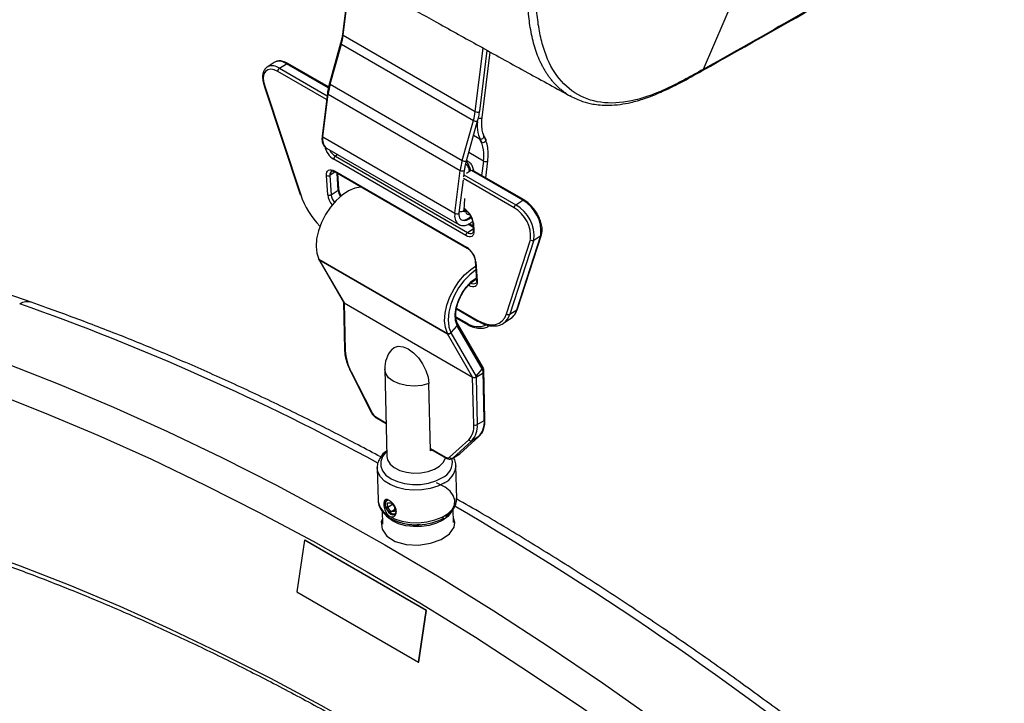
# Model space of a CAD drawing. Units: inches. Extents: x 310 to 41132, y -28265 to 7842.
# Drawn here: x 15785 to 15985, y -2265 to -2126 of the extents above; entities that cross this region are included whole.
import ezdxf

# ---------------------------------------------------------------- set-up
doc = ezdxf.new("R2010")
doc.units = ezdxf.units.IN
doc.header["$MEASUREMENT"] = 0
doc.layers.add('KORPINEN-block', color=6, linetype='Continuous')
doc.layers.add('Rail profile P87', color=211, linetype='Continuous')

# ---------------------------------------------------------------- blocks, each defined once
blk = doc.blocks.new('HeliQ_55100-50_ISO')
at = {"layer": 'KORPINEN-block', "color": 30, "linetype": 'Continuous', "lineweight": 25, "true_color": 0xf26722}
for p, q in [((-26.44, -177.53), (-27.97, -189.83)), ((-27.82, -190.04), (-26.27, -177.63)), ((52.46, -180.68), (45.4, -197)), ((-27.82, -190.04), (-0.95, -205.55)), ((-28.35, -191.68), (-30.63, -199.8)), ((-30.47, -199.99), (-28.19, -191.87)), ((-28.19, -191.87), (-1.32, -207.38)), ((-0.95, -205.55), (0.65, -192.67)), ((-0.06, -205.47), (1.48, -193.12)), ((0.44, -206.77), (2.1, -193.46)), ((-41.89, -195.58), (-43.3, -196.51)), ((-40.8, -196.76), (-39.39, -195.83)), ((-30.86, -200.75), (-39.39, -195.83)), ((-30.82, -200.57), (-39.11, -195.79)), ((-43.3, -196.51), (-43.21, -196.46)), ((-31.2, -203.12), (-41.13, -197.39)), ((-40.8, -196.76), (-31.11, -202.36)), ((-30.47, -199.99), (-3.6, -215.5)), ((-43.93, -200.32), (-36.59, -222.44)), ((-43.8, -200.4), (-36.47, -222.52)), ((-31.04, -201.8), (-32.12, -210.5)), ((-31.96, -210.71), (-30.88, -202.02)), ((-30.88, -202.02), (-4.01, -217.53)), ((18.56, -202.48), (18.34, -202.38)), ((-3.6, -215.5), (-1.32, -207.38)), ((-2.75, -215.6), (-0.47, -207.47)), ((-31.96, -210.71), (-5.09, -226.22)), ((-0.06, -211.15), (-1.3, -210.44)), ((-31.19, -213), (-31.27, -212.95)), ((-31.19, -213), (-4.32, -228.51)), ((-28.91, -214.31), (-29.42, -214.65)), ((0.7, -215.65), (-2.28, -213.92)), ((-2.87, -230.79), (-29.74, -215.27)), ((-29.42, -214.65), (-2.54, -230.16)), ((-2.91, -216.28), (-2.2, -216.69)), ((-2.45, -215.68), (-2.73, -215.52)), ((0.7, -215.65), (0.34, -218.56)), ((1.16, -219.04), (1.59, -215.56)), ((-29.46, -217.84), (-30.52, -218.54)), ((-29.59, -217.63), (-2.72, -233.14)), ((-29.48, -217.83), (-2.61, -233.34)), ((-28.85, -221.53), (-29.08, -218.06)), ((-28.7, -221.29), (-28.91, -218.16)), ((-5.09, -226.22), (-4.01, -217.53)), ((-3.29, -218.81), (-3.12, -217.45)), ((-2.13, -217.75), (-2.71, -218.18)), ((-2.22, -217.36), (-1.84, -217.58)), ((8.69, -223.58), (-1.75, -217.56)), ((8.97, -223.54), (-1.47, -217.52)), ((-1.25, -217.64), (-1.26, -217.54)), ((-1.26, -217.64), (-1.26, -217.54)), ((-30.96, -222.49), (-31.22, -218.57)), ((-30.52, -218.54), (-30.26, -222.46)), ((-4.2, -226.14), (-3.37, -219.44)), ((6.96, -225.14), (-3.35, -219.2)), ((-3.25, -218.44), (7.28, -224.52)), ((-30.26, -222.46), (-28.85, -221.53)), ((-91.12, -244.41), (-151.15, -223.54)), ((7.28, -224.52), (8.69, -223.58)), ((-4.2, -226.14), (-4.2, -226.13)), ((-3.28, -225.63), (-2.83, -225.89)), ((-3.27, -225.42), (-3.13, -225.5)), ((-3.26, -225.28), (-3.24, -225.3)), ((-2.83, -225.89), (-2.67, -225.77)), ((-1.48, -228.08), (-1.38, -229.65)), ((-1.34, -228.28), (-1.23, -229.85)), ((-4.32, -228.51), (-4.4, -228.46)), ((-2.54, -230.16), (-1.4, -229.4)), ((-1.42, -229.06), (-2.43, -228.48)), ((-1.43, -228.85), (-2.23, -228.39)), ((5.39, -246.68), (10.26, -231.61)), ((10.95, -231.7), (6.08, -246.77)), ((7.49, -245.84), (12.36, -230.77)), ((7.63, -245.67), (12.5, -230.59)), ((10.95, -231.7), (12.36, -230.77)), ((-32.92, -235.41), (-32.87, -235.5)), ((-32.87, -235.5), (-27.76, -244.34)), ((-32.79, -235.54), (-6.63, -250.65)), ((-32.76, -235.61), (-6.59, -250.72)), ((-32.76, -235.61), (-27.65, -244.45)), ((-0.96, -235.92), (-0.7, -239.84)), ((-0.82, -236.12), (-0.56, -240.04)), ((-1.88, -240.35), (-1.87, -240.36)), ((-1.87, -240.36), (-0.72, -239.6)), ((-2.2, -240.98), (-2.45, -240.84)), ((-27.79, -244.28), (-27.56, -253.91)), ((-27.65, -244.45), (-1.49, -259.55)), ((-27.65, -244.45), (-27.41, -254.11)), ((-4.77, -245.67), (-0.5, -248.14)), ((-4.75, -245.54), (-0.6, -247.94)), ((6.08, -246.77), (7.49, -245.84)), ((-4.9, -247.29), (-2.63, -248.6)), ((-4.88, -247.51), (-2.53, -248.87)), ((4.78, -248.59), (6.19, -247.66)), ((-6.34, -249.38), (-5.96, -250.5)), ((-4.67, -249.08), (-5.96, -250.5)), ((-4.66, -249.1), (-5.92, -250.56)), ((0.62, -258.23), (-4.66, -249.1)), ((0.69, -257.75), (-4.58, -248.65)), ((1.61, -249.29), (2.1, -249.07)), ((-1.49, -259.55), (-6.59, -250.72)), ((-5.92, -250.56), (-0.78, -259.45)), ((-19.38, -257.96), (-18.95, -275.67)), ((-0.78, -259.35), (0.45, -257.93)), ((0.87, -268.34), (0.62, -258.23)), ((0.68, -257.76), (0.75, -257.87)), ((1.02, -268.12), (0.77, -257.95)), ((-26.29, -258.49), (-22.11, -266.69)), ((-26.2, -258.48), (-22.02, -266.68)), ((-1.25, -269.21), (-1.49, -259.55)), ((-0.78, -259.54), (0.63, -258.68)), ((-0.78, -259.45), (-0.78, -259.35)), ((-0.78, -259.45), (-0.78, -259.54)), ((-0.78, -259.54), (-0.54, -269.2)), ((-10.05, -274.53), (-10.38, -260.85)), ((-21.17, -267.63), (-19.12, -268.81)), ((-21.07, -267.84), (-19.11, -268.97)), ((-0.54, -269.2), (0.87, -268.34)), ((-6.17, -275.83), (-2.28, -272.28)), ((-4.12, -275.16), (-0.23, -271.61)), ((-4.07, -275.12), (-0.18, -271.57)), ((-0.23, -271.61), (-1.65, -272.47)), ((-0.18, -271.57), (-0.23, -271.61)), ((-10.06, -274.04), (-7, -275.81)), ((-10.06, -274.2), (-6.89, -276.03)), ((-1.65, -272.47), (-5.53, -276.02)), ((-5.63, -276.1), (-4.22, -275.23)), ((-5.53, -276.02), (-5.63, -276.1)), ((-5.53, -276.02), (-4.12, -275.16)), ((-4.22, -275.23), (-4.12, -275.16)), ((-4.07, -275.12), (-4.12, -275.16)), ((-20.89, -277.99), (-20.73, -284.59)), ((-4.74, -284.2), (-4.9, -277.6)), ((-4.9, -277.6), (-4.9, -277.75)), ((-19.21, -285.26), (-19.21, -285.31)), ((-18.79, -285.12), (-18.1, -285.07)), ((-18.77, -286.05), (-18.79, -285.12)), ((-17.78, -285.45), (-18.77, -286.05)), ((-18.05, -286.92), (-18.77, -286.05)), ((-18.1, -285.07), (-17.38, -285.94)), ((-17.38, -285.94), (-17.36, -286.87)), ((-5.37, -289.07), (-5.43, -286.41)), ((-19.93, -286.75), (-19.86, -289.42)), ((-17.37, -286.51), (-18.05, -286.92)), ((-17.36, -286.87), (-18.05, -286.92)), ((-17.98, -287.32), (-17.95, -287.34)), ((-5.12, -289.12), (-5.39, -288.23)), ((-35.73, -292.69), (-37.26, -303.22)), ((-35.73, -292.69), (-35.66, -292.67)), ((-10.98, -306.98), (-35.73, -292.69)), ((-10.91, -306.96), (-35.66, -292.67)), ((-37.26, -303.22), (-12.51, -317.5)), ((-12.51, -317.5), (-10.98, -306.98)), ((-12.44, -317.48), (-10.91, -306.96)), ((-10.98, -306.98), (-10.91, -306.96)), ((-12.51, -317.5), (-12.44, -317.48))]:
    blk.add_line(p, q, dxfattribs=at)
at = {"layer": 'KORPINEN-block', "color": 30, "linetype": 'Continuous', "lineweight": 25, "true_color": 0xf26722, "flags": 128}
for points in [[(-27.97, -189.83), (-27.97, -189.85), (-27.93, -189.95), (-27.82, -190.04)], [(-28.35, -191.68), (-28.35, -191.7), (-28.31, -191.78), (-28.19, -191.87)], [(-41.13, -197.39), (-41.88, -197.05), (-42.57, -196.94), (-43.17, -197.05), (-43.63, -197.39), (-43.94, -197.92), (-44.08, -198.63), (-44.03, -199.47), (-43.8, -200.4)], [(-30.63, -199.8), (-30.63, -199.83), (-30.58, -199.91), (-30.47, -199.99)], [(-31.04, -201.8), (-31.04, -201.82), (-31, -201.92), (-30.88, -202.02)], [(-0.95, -205.55), (-0.78, -205.63), (-0.58, -205.66), (-0.38, -205.66), (-0.21, -205.62), (-0.1, -205.55), (-0.06, -205.47)], [(-1.32, -207.38), (-1.15, -207.46), (-0.96, -207.52), (-0.76, -207.55), (-0.6, -207.55), (-0.5, -207.51), (-0.47, -207.47)], [(0.44, -206.77), (0.41, -206.85), (0.29, -206.92), (0.12, -206.96), (-0.07, -206.96), (-0.27, -206.92), (-0.33, -206.91)], [(-32.12, -210.5), (-32.12, -210.51), (-32.08, -210.62), (-31.96, -210.71)], [(0.71, -210.47), (0.71, -210.48), (0.76, -210.63), (0.74, -210.81), (0.64, -210.97), (0.49, -211.11), (0.3, -211.19), (0.11, -211.21), (-0.06, -211.15)], [(1.16, -211.16), (1.17, -211.16), (1.22, -211.32), (1.19, -211.49), (1.1, -211.66), (0.94, -211.8), (0.76, -211.88), (0.57, -211.89), (0.4, -211.84)], [(-3.6, -215.5), (-3.43, -215.58), (-3.24, -215.64), (-3.04, -215.67), (-2.88, -215.67), (-2.78, -215.64), (-2.75, -215.6)], [(-2.73, -215.57), (-2.59, -215.61), (-2.45, -215.68)], [(1.59, -215.56), (1.55, -215.64), (1.44, -215.71), (1.27, -215.75), (1.07, -215.75), (0.87, -215.72), (0.7, -215.65)], [(-31.22, -218.57), (-31.22, -218.21), (-31.14, -217.9), (-31, -217.65), (-30.8, -217.48), (-30.55, -217.39), (-30.25, -217.39), (-29.93, -217.47), (-29.59, -217.63)], [(-4.01, -217.53), (-3.84, -217.6), (-3.64, -217.64), (-3.44, -217.63), (-3.27, -217.6), (-3.16, -217.52), (-3.12, -217.45)], [(-24.05, -220.96), (-24.25, -220.96), (-25.47, -221.16), (-26.75, -221.69), (-28.03, -222.53), (-29.28, -223.64), (-30.43, -224.98), (-31.44, -226.49), (-32.27, -228.12), (-32.88, -229.78), (-33.24, -231.42), (-33.35, -232.97), (-33.2, -234.36), (-32.79, -235.54)], [(-3.12, -223.23), (-3.12, -223.31), (-3.28, -225.64)], [(-5.09, -226.22), (-4.92, -226.29), (-4.72, -226.33), (-4.52, -226.33), (-4.35, -226.29), (-4.24, -226.22), (-4.2, -226.14)], [(-2.88, -225.92), (-2.8, -226.24), (-2.61, -226.44), (-2.33, -226.49), (-2.17, -226.45)], [(-1.23, -229.85), (-1.24, -230.21), (-1.32, -230.52), (-1.46, -230.76), (-1.66, -230.93), (-1.91, -231.02), (-2.2, -231.03), (-2.53, -230.95), (-2.87, -230.79)], [(-6.63, -250.65), (-7.04, -249.47), (-7.19, -248.08), (-7.08, -246.53), (-6.71, -244.89), (-6.1, -243.22), (-5.28, -241.6), (-4.27, -240.09), (-3.12, -238.75), (-1.87, -237.64), (-0.89, -236.97)], [(-0.84, -237.77), (-2.09, -238.73), (-3.29, -239.98), (-4.36, -241.43), (-5.25, -243.03), (-5.92, -244.69), (-6.34, -246.34), (-6.48, -247.9), (-6.36, -249.31), (-6.34, -249.38)], [(-4.67, -249.08), (-5, -248.03), (-5.06, -246.78), (-4.85, -245.39), (-4.38, -243.95), (-3.68, -242.54), (-2.8, -241.25), (-1.77, -240.14), (-0.74, -239.34)], [(-0.56, -240.04), (-0.57, -240.41), (-0.64, -240.72), (-0.78, -240.96), (-0.98, -241.13), (-1.24, -241.22), (-1.53, -241.22), (-1.85, -241.14), (-2.2, -240.98)], [(-0.6, -247.94), (0.42, -248.44), (1.4, -248.76), (2.32, -248.89), (3.17, -248.82), (3.91, -248.55), (4.54, -248.1), (5.03, -247.47), (5.39, -246.68)], [(-107.18, -252.88), (-96.35, -256.81), (-85.47, -261.07), (-74.54, -265.67), (-63.56, -270.6), (-52.55, -275.87), (-41.51, -281.46), (-30.45, -287.38), (-19.38, -293.62), (-8.3, -300.17), (2.79, -307.04), (13.86, -314.21), (24.93, -321.69), (35.97, -329.46), (46.99, -337.53), (57.97, -345.89), (68.91, -354.54)], [(-17.95, -253.92), (-17.46, -253.51), (-16.63, -253.26), (-15.65, -253.36), (-14.59, -253.82), (-13.53, -254.59), (-12.53, -255.62), (-11.66, -256.86), (-10.99, -258.2), (-10.55, -259.56), (-10.38, -260.85)], [(-10.38, -260.85), (-11.83, -261.23), (-13.38, -261.37), (-14.94, -261.28), (-16.38, -260.94), (-17.63, -260.4), (-18.58, -259.68), (-19.18, -258.83), (-19.38, -257.96)], [(-110.14, -258.64), (-99.39, -262.54), (-88.58, -266.78), (-77.72, -271.35), (-66.81, -276.25), (-55.88, -281.48), (-44.91, -287.04), (-33.92, -292.91), (-22.92, -299.11), (-11.91, -305.62), (-0.9, -312.44), (10.11, -319.57), (21.1, -327), (32.07, -334.72), (43.01, -342.74), (53.92, -351.04), (64.79, -359.63)], [(-26.29, -258.49), (-26.29, -258.49), (-26.27, -258.49), (-26.24, -258.49), (-26.2, -258.48)], [(-22.11, -266.69), (-22.11, -266.69), (-22.1, -266.7), (-22.07, -266.69), (-22.02, -266.68)], [(-9.71, -274.4), (-9.71, -274.4), (-10.05, -274.53)], [(-18.97, -274.68), (-19.12, -274.82), (-19.84, -275.71), (-20.2, -276.67), (-20.2, -277.64), (-19.84, -278.59), (-19.12, -279.45), (-18.1, -280.2), (-16.81, -280.78), (-15.34, -281.18), (-13.73, -281.37), (-12.09, -281.35), (-10.49, -281.11), (-9.01, -280.66), (-7.73, -280.03)], [(-18.95, -275.67), (-18.81, -276.39), (-18.3, -277.22), (-17.45, -277.95), (-16.32, -278.52), (-14.98, -278.9), (-13.52, -279.07), (-12.01, -279.02), (-10.57, -278.75), (-9.27, -278.27), (-8.21, -277.63), (-7.45, -276.85), (-7.03, -275.98), (-7.02, -275.95)], [(-7.24, -281.06), (-8.59, -281.73), (-10.14, -282.21), (-11.82, -282.48), (-13.54, -282.54), (-15.24, -282.37), (-16.83, -281.99), (-18.24, -281.41), (-19.39, -280.67), (-20.24, -279.79), (-20.75, -278.82), (-20.9, -277.92)], [(-6.63, -287.65), (-6.3, -287.36), (-5.56, -286.47), (-5.17, -285.52), (-5.12, -284.54), (-5.43, -283.58), (-6.08, -282.7), (-7.05, -281.92), (-8.27, -281.28), (-8.85, -281.07)], [(-20.73, -284.59), (-20.71, -284.91), (-20.38, -285.91), (-19.7, -286.85), (-18.69, -287.66), (-17.4, -288.33), (-15.89, -288.81), (-14.24, -289.08), (-12.52, -289.14), (-10.8, -288.97), (-9.18, -288.59), (-7.72, -288.02), (-6.5, -287.27), (-5.57, -286.39), (-4.97, -285.42), (-4.74, -284.4), (-4.74, -284.2)], [(-18.28, -284.7), (-18.66, -284.57), (-19.03, -284.64), (-19.27, -284.93), (-19.35, -285.39), (-19.25, -285.95), (-18.98, -286.52), (-18.6, -287.03), (-18.15, -287.39), (-17.71, -287.54), (-17.33, -287.47), (-17.09, -287.19), (-17.02, -286.77)], [(-17.13, -287.27), (-17.25, -287.37), (-17.61, -287.43), (-18.04, -287.28), (-18.48, -286.93), (-18.85, -286.44), (-19.11, -285.88), (-19.21, -285.34), (-19.13, -284.9), (-18.9, -284.62), (-18.78, -284.57)], [(-5.81, -286.87), (-5.86, -286.97), (-6.57, -287.85), (-7.58, -288.62), (-8.85, -289.24), (-10.31, -289.68), (-11.89, -289.92), (-13.51, -289.94), (-15.1, -289.75), (-16.56, -289.36), (-17.83, -288.78), (-18.84, -288.04), (-19.08, -287.81)], [(-19.89, -288.47), (-20.08, -288.89), (-19.91, -290.44), (-18.92, -291.85), (-17.22, -292.93), (-15.01, -293.57), (-12.53, -293.7), (-10.05, -293.33), (-7.87, -292.53), (-6.21, -291.38), (-5.28, -290.03), (-5.12, -289.12), (-5.12, -289.12)], [(-103.59, -294.24), (-93.54, -297.88), (-83.44, -301.84), (-73.3, -306.11), (-63.11, -310.69), (-52.9, -315.57), (-42.65, -320.76), (-32.39, -326.25), (-22.11, -332.04), (-11.83, -338.12), (-1.55, -344.49), (8.73, -351.15), (19, -358.09), (29.25, -365.3), (39.47, -372.79), (49.66, -380.55), (59.82, -388.57)]]:
    blk.add_lwpolyline(points, dxfattribs=at)
at = {"layer": 'KORPINEN-block', "color": 30, "linetype": 'Continuous', "lineweight": 25, "true_color": 0xf26722}
for centre, radius, start, end in [((-40.17, -188.47), 12.45, 344.1785, 352.7473), ((-42.26, -198.64), 2.38, 52.1899, 113.5635), ((-40.83, -197.66), 2.33, 51.7566, 116.9729), ((-39.22, -196.03), 0.265, 66.651, 130.1923), ((-40.36, -197.39), 0.764, 124.94, 179.9324), ((44.81, -196.77), 0.617, 301.4819, 338.1409), ((-17.16, -203.76), 13.83, 164.1785, 172.7473), ((-43.8, -200.26), 0.134, 205.6343, 270.365), ((-13.3, -203.98), 12.45, 344.1785, 352.7473), ((6.23, -208.37), 6.79, 173.8639, 210.7631), ((-29.77, -211.26), 2.26, 165.9506, 228.3535), ((-5.89, -214.45), 6.7, 349.7306, 29.4855), ((-27.48, -211.72), 4.21, 192.9657, 237.542), ((-27.68, -211.88), 3.27, 206.4484, 237.9013), ((-28.98, -215.28), 0.764, 124.94, 179.9324), ((9.71, -219.27), 13.83, 164.1785, 172.7473), ((-7.21, -221.62), 6.83, 44.982, 51.0053), ((-4.14, -217.19), 2, 14.516, 46.9316), ((-29.63, -218.38), 0.901, 130.3243, 190.206), ((-29.35, -217.63), 0.234, 178.5575, 235.8895), ((-30.9, -217.92), 0.724, 243.1537, 301.6228), ((-28.97, -221.29), 0.267, 297.1189, 359.8728), ((-25.9, -221.22), 2.96, 185.948, 212.7013), ((-36.47, -222.38), 0.134, 205.6674, 270.3596), ((-20.33, -217), 17.06, 198.8632, 224.1137), ((-30.64, -221.84), 0.724, 243.1537, 301.6228), ((-27.07, -222.05), 3.92, 186.4204, 219.5804), ((-27.12, -222.1), 3.16, 186.6204, 217.4145), ((8.86, -223.78), 0.257, 65.6241, 131.249), ((5.02, -229.99), 7.39, 353.9982, 60.1556), ((-2.9, -226.77), 2.26, 165.9506, 228.3535), ((-3.91, -222.34), 3.53, 265.755, 280.6696), ((-5.42, -228.78), 4.11, 7.0391, 57.9158), ((-3, -225.3), 0.234, 178.5653, 235.7911), ((-3.14, -225.47), 0.518, 299.9525, 306.343), ((7.72, -225.15), 0.764, 124.94, 179.9324), ((3.65, -230.91), 6.65, 353.9982, 60.1556), ((3.61, -230.93), 7.39, 353.9982, 60.1556), ((-3.23, -225.8), 1.89, 252.7436, 318.8503), ((-1.23, -228.04), 0.261, 188.534, 244.5176), ((-2.11, -230.79), 0.764, 124.94, 179.9324), ((-1.97, -229.45), 0.915, 231.0852, 298.1577), ((-1.12, -229.61), 0.26, 187.6598, 244.5783), ((10.67, -231.19), 0.584, 225.6046, 299.2266), ((12.19, -230.49), 0.328, 302.505, 341.4433), ((-4.9, -236.63), 4.11, 7.0391, 57.9158), ((-2.48, -233.15), 0.234, 178.5653, 235.7911), ((-32.64, -235.27), 0.308, 207.0666, 240.8175), ((-32.6, -235.34), 0.312, 210.0643, 240.621), ((-31.58, -234.94), 1.36, 206.669, 210.0214), ((-0.71, -235.88), 0.261, 188.534, 244.5176), ((-1.43, -240.98), 0.764, 124.94, 179.9324), ((-1.29, -239.65), 0.915, 231.0852, 298.1577), ((-0.45, -239.81), 0.26, 187.6598, 244.5783), ((-92.12, -247.48), 3.23, 72.0156, 118.1026), ((-27.53, -244.2), 0.276, 200.8189, 243.9582), ((-27.51, -244.19), 0.297, 210.6146, 241.4054), ((-261.67, -720.68), 504.83, 61.4989, 70.558), ((4.31, -244.94), 3.31, 304.7197, 344.1555), ((7.32, -245.56), 0.328, 302.505, 341.4433), ((-0.36, -247.95), 0.234, 178.5575, 235.8895), ((2.88, -245.86), 3.33, 306.2145, 344.0991), ((5.8, -246.26), 0.584, 225.6046, 299.2266), ((-4.93, -248.8), 0.384, 312.8974, 22.9189), ((-4.25, -248.87), 0.464, 206.5399, 207.4922), ((-4.26, -248.87), 0.452, 207.4892, 209.1648), ((-4.94, -248.82), 0.397, 314.6258, 25.5662), ((-4.27, -248.88), 0.441, 209.1681, 210.0382), ((-2.37, -248.65), 0.27, 168.8317, 232.847), ((-0.43, -245.4), 3.89, 235.4739, 295.2401), ((-6.39, -250.12), 0.576, 245.5524, 319.3956), ((-5.42, -250.04), 1.36, 206.669, 210.0214), ((-6.36, -250.2), 0.562, 245.7658, 321.2981), ((-4.95, -249.99), 1.13, 206.669, 210.0214), ((-27.31, -253.88), 0.255, 186.3447, 245.2209), ((-16.97, -253.55), 10.46, 183.0439, 208.0639), ((-13.39, -257.81), 6, 139.5445, 181.4001), ((0.43, -257.96), 0.339, 305.8635, 14.6245), ((-1.21, -258.96), 0.651, 244.9657, 311.2646), ((-1.14, -258.88), 0.751, 242.8136, 299.0144), ((-19.94, -265.67), 2.31, 205.8982, 237.7603), ((-20.93, -267.64), 0.245, 175.9099, 234.9297), ((-3.31, -268.75), 4.2, 317.1297, 5.6333), ((0.76, -268.11), 0.257, 295.3584, 356.5003), ((-5.17, -269.6), 3.94, 317.1297, 5.6333), ((-4.73, -269.61), 4.2, 317.1297, 5.6333), ((-0.91, -268.55), 0.751, 242.8136, 299.0144), ((-1.86, -272.03), 0.496, 210.9127, 295.3935), ((-9.03, -276.88), 3.41, 292.4315, 12.4504), ((-6.57, -275.26), 0.692, 232.1159, 305.3145), ((-6.75, -275.83), 0.245, 175.9087, 234.9433), ((-5.75, -275.57), 0.496, 210.9127, 295.3935), ((-9.05, -277.3), 4.17, 295.6991, 353.8878), ((-358.24, -890.52), 700.28, 51.00151, 59.72796), ((-12.9, -278.1), 11.49, 245.7107, 299.033)]:
    blk.add_arc(centre, radius, start, end, dxfattribs=at)
for points, knots in [([(-132.44, -115.33), (-129.25, -117.27), (-122.64, -121.3), (-112.82, -127.21), (-103.25, -132.95), (-94.39, -138.22), (-86.26, -143.03), (-78.85, -147.38), (-72.41, -151.15), (-66.88, -154.37), (-62.19, -157.09), (-58.07, -159.48), (-54.51, -161.53), (-51.52, -163.25), (-49.09, -164.65), (-47.21, -165.72), (-45.21, -166.87), (-42.57, -168.38), (-39.64, -170.05), (-36.8, -171.66), (-34.19, -173.15), (-31.12, -174.89), (-27.04, -177.2), (-21.79, -180.16), (-15.25, -183.83), (-7.76, -188), (0.66, -192.68), (9.53, -197.57), (15.61, -200.89), (18.55, -202.5)], [0, 0, 0, 0, 0.063964, 0.132714, 0.19658, 0.255561, 0.309659, 0.358874, 0.403204, 0.437986, 0.469029, 0.496333, 0.519898, 0.539723, 0.555809, 0.568156, 0.576877, 0.595577, 0.620355, 0.635024, 0.651839, 0.672074, 0.695765, 0.732729, 0.775837, 0.825089, 0.880487, 0.942028, 1, 1, 1, 1]), ([(45.14, -197.29), (54.44, -192.06), (75.06, -180.46), (95.57, -168.6), (106.83, -162.09)], [0, 0, 0, 0, 0.451104, 1, 1, 1, 1]), ([(17.52, -201.87), (17.42, -201.8), (17.22, -201.66), (16.92, -201.44), (16.63, -201.22), (16.34, -200.98), (16.07, -200.74), (15.8, -200.49), (15.53, -200.23), (15.28, -199.97), (15.03, -199.7), (14.79, -199.43), (14.55, -199.14), (14.32, -198.86), (14.1, -198.57), (13.89, -198.27), (13.68, -197.97), (13.48, -197.66), (13.28, -197.35), (13.1, -197.03), (12.91, -196.71), (12.74, -196.38), (12.57, -196.06), (12.4, -195.72), (11.81, -194.47), (10.97, -192.16), (10.2, -188.59), (9.77, -184.92), (9.6, -181.25), (9.59, -178.81), (9.58, -177.62)], [0, 0, 0, 0, 0.016839, 0.033588, 0.050249, 0.06682, 0.083301, 0.099694, 0.115997, 0.13221, 0.148334, 0.164368, 0.180312, 0.196166, 0.211929, 0.227603, 0.243186, 0.258679, 0.274082, 0.289396, 0.30462, 0.319756, 0.334802, 0.349759, 0.364627, 0.501885, 0.633945, 0.761066, 0.883161, 1, 1, 1, 1]), ([(45.38, -197), (44.22, -197.66), (43.06, -198.31), (40.74, -199.55), (39.59, -200.15), (37.29, -201.23), (36.15, -201.72), (33.89, -202.57), (32.76, -202.92), (29.46, -203.73), (27.32, -203.94), (23.35, -203.59), (21.51, -203.03), (18.25, -201.17), (16.83, -199.87), (14.49, -196.64), (13.57, -194.72), (12.57, -191.48), (12.31, -190.35), (11.88, -188), (11.71, -186.78), (11.49, -184.29), (11.42, -183.01), (11.35, -180.43), (11.34, -179.12), (11.34, -177.81)], [0, 0, 0, 0, 0.0625, 0.0625, 0.125, 0.125, 0.1875, 0.1875, 0.25, 0.25, 0.375, 0.375, 0.5, 0.5, 0.625, 0.625, 0.75, 0.75, 0.8125, 0.8125, 0.875, 0.875, 0.9375, 0.9375, 1, 1, 1, 1]), ([(-27.97, -189.83), (-28.01, -190.09), (-28.09, -190.69), (-28.26, -191.32), (-28.35, -191.68)], [0, 0, 0, 0, 0.431855, 1, 1, 1, 1]), ([(-39.11, -195.79), (-39.28, -195.7), (-39.76, -195.44), (-40.5, -195.25), (-41.29, -195.26), (-41.69, -195.49), (-41.88, -195.59)], [0, 0, 0, 0, 0.16572, 0.484506, 0.763406, 1, 1, 1, 1]), ([(-43.18, -196.47), (-43.24, -196.5), (-43.54, -196.62), (-43.9, -197.1), (-44.2, -197.85), (-44.26, -198.77), (-44.14, -199.62), (-43.98, -200.16), (-43.93, -200.32)], [0, 0, 0, 0, 0.056457, 0.260138, 0.462585, 0.676087, 0.899675, 1, 1, 1, 1]), ([(18.39, -202.41), (19.2, -202.81), (20.64, -203.52), (22.71, -204.02), (24.52, -204.26), (26.38, -204.31), (28.47, -204.15), (30.88, -203.71), (33.65, -202.91), (37.04, -201.58), (40.93, -199.66), (43.7, -198.1), (45.13, -197.3)], [0, 0, 0, 0, 0.1102673, 0.194837, 0.2537294, 0.3235646, 0.4087843, 0.4888815, 0.5878433, 0.7081306, 0.8495723, 1, 1, 1, 1]), ([(45.14, -197.28), (45.17, -197.26), (45.29, -197.21), (45.35, -197.09), (45.4, -197)], [0, 0, 0, 0, 0.288546, 1, 1, 1, 1]), ([(-30.63, -199.8), (-30.71, -200.1), (-30.88, -200.77), (-30.98, -201.43), (-31.04, -201.8)], [0, 0, 0, 0, 0.431847, 1, 1, 1, 1]), ([(-0.47, -207.47), (-0.39, -207.18), (-0.21, -206.5), (-0.11, -205.85), (-0.06, -205.47)], [0, 0, 0, 0, 0.431847, 1, 1, 1, 1]), ([(1.16, -211.16), (1.07, -211.01), (0.81, -210.57), (0.5, -209.67), (0.34, -208.42), (0.37, -207.41), (0.43, -206.86), (0.44, -206.77)], [0, 0, 0, 0, 0.1405691, 0.4185029, 0.6929426, 0.9507637, 1, 1, 1, 1]), ([(-32.12, -210.5), (-32.13, -210.67), (-32.18, -211.18), (-32.06, -211.91), (-31.75, -212.57), (-31.42, -212.81), (-31.28, -212.91)], [0, 0, 0, 0, 0.17336, 0.505762, 0.796069, 1, 1, 1, 1]), ([(1.59, -215.56), (1.62, -215.28), (1.7, -214.47), (1.67, -213.2), (1.4, -211.87), (1.03, -210.99), (0.77, -210.57), (0.71, -210.47)], [0, 0, 0, 0, 0.140517, 0.40795, 0.676302, 0.924787, 1, 1, 1, 1]), ([(-3.12, -217.45), (-3.09, -217.19), (-3, -216.58), (-2.84, -215.96), (-2.75, -215.6)], [0, 0, 0, 0, 0.431855, 1, 1, 1, 1]), ([(-1.26, -217.54), (-1.32, -217.26), (-1.44, -216.72), (-1.88, -216.06), (-2.29, -215.81), (-2.46, -215.7)], [0, 0, 0, 0, 0.377206, 0.731139, 1, 1, 1, 1]), ([(-30.21, -217.7), (-30.2, -217.69), (-30.15, -217.64), (-29.99, -217.63), (-29.69, -217.71), (-29.51, -217.81), (-29.48, -217.83)], [0, 0, 0, 0, 0.118289, 0.544593, 0.919575, 1, 1, 1, 1]), ([(-2.13, -217.75), (-2.15, -217.59), (-2.18, -217.43), (-2.26, -217.11), (-2.32, -216.95), (-2.38, -216.79)], [0, 0, 0, 0, 0.5, 0.5, 1, 1, 1, 1]), ([(-1.84, -217.58), (-1.87, -217.43), (-1.92, -217.29), (-2.04, -216.99), (-2.11, -216.84), (-2.2, -216.69)], [0, 0, 0, 0, 0.5, 0.5, 1, 1, 1, 1]), ([(-28.15, -222.75), (-28.18, -222.7), (-28.37, -222.45), (-28.57, -221.95), (-28.68, -221.51), (-28.7, -221.32), (-28.7, -221.29)], [0, 0, 0, 0, 0.094262, 0.534457, 0.93171, 1, 1, 1, 1]), ([(11.48, -226.11), (11.43, -226.02), (11.18, -225.57), (10.58, -224.85), (9.77, -224.06), (9.22, -223.7), (8.97, -223.54)], [0, 0, 0, 0, 0.0766715, 0.4046101, 0.7336266, 1, 1, 1, 1]), ([(-3.78, -227.58), (-3.82, -227.56), (-3.97, -227.5), (-4.14, -227.19), (-4.25, -226.69), (-4.22, -226.29), (-4.2, -226.14)], [0, 0, 0, 0, 0.156553, 0.482277, 0.796504, 1, 1, 1, 1]), ([(-2.88, -225.92), (-2.95, -225.96), (-3.03, -225.97), (-3.17, -225.93), (-3.22, -225.88), (-3.26, -225.81)], [0, 0, 0, 0, 0.5, 0.5, 1, 1, 1, 1]), ([(-3.13, -225.5), (-3.04, -225.55), (-2.79, -225.71), (-2.36, -226.13), (-1.92, -226.75), (-1.61, -227.41), (-1.5, -227.85), (-1.49, -228.05), (-1.48, -228.08)], [0, 0, 0, 0, 0.1163322, 0.3241452, 0.5427753, 0.7649899, 0.9655265, 1, 1, 1, 1]), ([(12.5, -230.59), (12.54, -230.44), (12.66, -229.99), (12.66, -229.15), (12.43, -228.06), (12.03, -227.01), (11.65, -226.38), (11.48, -226.11)], [0, 0, 0, 0, 0.12614, 0.354854, 0.588274, 0.821789, 1, 1, 1, 1]), ([(-4.41, -228.42), (-4.36, -228.46), (-4.14, -228.67), (-3.57, -228.77), (-2.81, -228.69), (-2.15, -228.42), (-1.78, -228.11), (-1.66, -228.01)], [0, 0, 0, 0, 0.066903, 0.329282, 0.588527, 0.861992, 1, 1, 1, 1]), ([(-3.54, -227.64), (-3.49, -227.64), (-3.19, -227.65), (-2.65, -227.42), (-2.13, -227.16), (-1.91, -226.92), (-1.88, -226.88)], [0, 0, 0, 0, 0.074641, 0.487639, 0.922869, 1, 1, 1, 1]), ([(-1.38, -229.65), (-1.38, -229.73), (-1.37, -229.97), (-1.46, -230.19), (-1.52, -230.23), (-1.55, -230.25)], [0, 0, 0, 0, 0.2484649, 0.6699541, 1, 1, 1, 1]), ([(-2.61, -233.34), (-2.52, -233.4), (-2.27, -233.55), (-1.84, -233.97), (-1.4, -234.59), (-1.09, -235.25), (-0.98, -235.7), (-0.97, -235.89), (-0.96, -235.92)], [0, 0, 0, 0, 0.1163322, 0.3241452, 0.5427753, 0.7649899, 0.9655265, 1, 1, 1, 1]), ([(-3.65, -242.66), (-3.64, -242.65), (-3.43, -242.23), (-2.87, -241.47), (-2.01, -240.48), (-1.26, -239.82), (-0.84, -239.59), (-0.73, -239.52)], [0, 0, 0, 0, 0.006781, 0.303482, 0.599722, 0.894685, 1, 1, 1, 1]), ([(-0.7, -239.84), (-0.7, -239.93), (-0.7, -240.17), (-0.78, -240.39), (-0.84, -240.43), (-0.87, -240.44)], [0, 0, 0, 0, 0.248465, 0.669954, 1, 1, 1, 1]), ([(-4.54, -248.72), (-4.6, -248.59), (-4.77, -248.23), (-4.94, -247.44), (-4.93, -246.33), (-4.7, -245.12), (-4.28, -243.86), (-3.86, -243.06), (-3.65, -242.66)], [0, 0, 0, 0, 0.0928084, 0.2766671, 0.4584986, 0.6398891, 0.8217619, 1, 1, 1, 1]), ([(-20.18, -275.76), (-23.27, -274.13), (-29.68, -270.75), (-39.39, -265.93), (-49.31, -261.25), (-59.2, -256.83), (-69.07, -252.69), (-78.73, -248.89), (-86.07, -246.18), (-90.13, -244.75), (-91.12, -244.41)], [0, 0, 0, 0, 0.129484, 0.268766, 0.408052, 0.547339, 0.686626, 0.82591, 0.957832, 1, 1, 1, 1]), ([(5.93, -247.78), (6, -247.75), (6.39, -247.6), (6.93, -247.04), (7.39, -246.32), (7.57, -245.82), (7.63, -245.67)], [0, 0, 0, 0, 0.089293, 0.463771, 0.836374, 1, 1, 1, 1]), ([(-0.5, -248.14), (-0.27, -248.26), (0.38, -248.62), (1.46, -249.01), (2.68, -249.21), (3.78, -249.07), (4.52, -248.83), (4.81, -248.56), (4.85, -248.53)], [0, 0, 0, 0, 0.113427, 0.330008, 0.547179, 0.762153, 0.971394, 1, 1, 1, 1]), ([(-2.53, -248.87), (-2.32, -248.98), (-1.73, -249.3), (-0.73, -249.61), (0.41, -249.65), (1.23, -249.51), (1.6, -249.28), (1.67, -249.23)], [0, 0, 0, 0, 0.142289, 0.410808, 0.677915, 0.939845, 1, 1, 1, 1]), ([(-27.56, -253.91), (-27.55, -254.14), (-27.51, -254.82), (-27.27, -256.01), (-26.84, -257.33), (-26.45, -258.15), (-26.29, -258.49)], [0, 0, 0, 0, 0.162756, 0.470996, 0.77878, 1, 1, 1, 1]), ([(-22.11, -266.69), (-22.05, -266.81), (-21.86, -267.15), (-21.49, -267.56), (-21.19, -267.77), (-21.07, -267.84)], [0, 0, 0, 0, 0.25578, 0.711731, 1, 1, 1, 1]), ([(0.69, -270.26), (0.8, -269.92), (1, -269.27), (1.01, -268.49), (1.02, -268.12)], [0, 0, 0, 0, 0.52694, 1, 1, 1, 1]), ([(-0.18, -271.57), (-0.05, -271.44), (0.3, -271.07), (0.6, -270.63), (0.69, -270.27), (0.69, -270.26)], [0, 0, 0, 0, 0.36024, 0.990523, 1, 1, 1, 1]), ([(-18.98, -274.53), (-19.07, -274.59), (-19.54, -274.91), (-20.13, -275.6), (-20.68, -276.59), (-20.92, -277.38), (-20.88, -277.82), (-20.87, -277.9)], [0, 0, 0, 0, 0.07202, 0.378951, 0.649525, 0.939426, 1, 1, 1, 1]), ([(-6.89, -276.03), (-6.78, -276.09), (-6.5, -276.22), (-6.05, -276.27), (-5.68, -276.15), (-5.53, -276.02), (-5.48, -275.98)], [0, 0, 0, 0, 0.2428473, 0.5852979, 0.8863334, 1, 1, 1, 1]), ([(-4.94, -277.78), (-4.93, -277.57), (-4.91, -277.01), (-5.09, -276.37), (-5.34, -276.01), (-5.38, -275.94)], [0, 0, 0, 0, 0.33421, 0.881859, 1, 1, 1, 1]), ([(-17.44, -285.62), (-17.31, -285.82), (-17.2, -286.04), (-17.09, -286.36), (-17.06, -286.47), (-17.03, -286.68), (-17.02, -286.78), (-17.01, -286.98), (-17.02, -287.08), (-17.06, -287.26), (-17.08, -287.34), (-17.15, -287.5), (-17.2, -287.58), (-17.3, -287.71), (-17.36, -287.77), (-17.49, -287.86), (-17.56, -287.9), (-17.71, -287.95), (-17.79, -287.96), (-17.96, -287.97), (-18.05, -287.95), (-18.23, -287.9), (-18.32, -287.86), (-18.5, -287.76), (-18.58, -287.69), (-18.75, -287.54), (-18.82, -287.45), (-19.04, -287.16), (-19.16, -286.94), (-19.36, -286.48), (-19.43, -286.24), (-19.53, -285.79), (-19.55, -285.56), (-19.56, -285.17), (-19.54, -284.99), (-19.45, -284.7), (-19.38, -284.59), (-19.25, -284.48), (-19.19, -284.46), (-19.07, -284.43), (-19.01, -284.42), (-18.87, -284.44), (-18.79, -284.46), (-18.63, -284.52), (-18.54, -284.56), (-18.27, -284.72), (-18.09, -284.86), (-17.74, -285.21), (-17.58, -285.41), (-17.44, -285.62)], [0, 0, 0, 0, 0.0625, 0.0625, 0.09375, 0.09375, 0.125, 0.125, 0.15625, 0.15625, 0.1875, 0.1875, 0.21875, 0.21875, 0.25, 0.25, 0.28125, 0.28125, 0.3125, 0.3125, 0.34375, 0.34375, 0.375, 0.375, 0.40625, 0.40625, 0.4375, 0.4375, 0.5, 0.5, 0.5625, 0.5625, 0.625, 0.625, 0.6875, 0.6875, 0.75, 0.75, 0.78125, 0.78125, 0.8125, 0.8125, 0.84375, 0.84375, 0.875, 0.875, 0.9375, 0.9375, 1, 1, 1, 1]), ([(-6.97, -287.88), (-6.77, -287.75), (-6.18, -287.37), (-5.5, -286.6), (-4.94, -285.6), (-4.7, -284.75), (-4.76, -284.23), (-4.78, -284.09)], [0, 0, 0, 0, 0.138285, 0.407545, 0.64491, 0.899231, 1, 1, 1, 1]), ([(85.08, -346.08), (83.35, -344.7), (78.36, -340.71), (70.06, -334.26), (60.18, -326.83), (50.27, -319.64), (40.34, -312.68), (30.38, -305.96), (20.42, -299.48), (10.44, -293.26), (2.03, -288.19), (-3.05, -285.3), (-4.8, -284.29)], [0, 0, 0, 0, 0.05814, 0.168552, 0.278972, 0.3894, 0.499836, 0.610279, 0.720729, 0.831187, 0.941651, 1, 1, 1, 1]), ([(-20.69, -284.51), (-20.7, -284.69), (-20.72, -285.22), (-20.41, -286.07), (-19.82, -287), (-18.95, -287.82), (-17.84, -288.51), (-16.51, -289.05), (-15.02, -289.41), (-13.56, -289.58), (-12.61, -289.53), (-12.19, -289.52)], [0, 0, 0, 0, 0.058933, 0.172608, 0.286627, 0.404576, 0.526925, 0.651678, 0.776727, 0.901476, 1, 1, 1, 1]), ([(-101.83, -295.81), (-100.22, -296.38), (-95.53, -298.03), (-87.73, -300.97), (-78.41, -304.72), (-69.06, -308.74), (-59.67, -313.03), (-50.25, -317.58), (-40.8, -322.4), (-31.34, -327.47), (-21.86, -332.8), (-12.36, -338.39), (-2.87, -344.22), (6.63, -350.3), (16.12, -356.63), (25.59, -363.2), (35.05, -370.01), (44.49, -377.05), (52.91, -383.55), (58.17, -387.75), (60.31, -389.46)], [0, 0, 0, 0, 0.030534, 0.088642, 0.146747, 0.20485, 0.262951, 0.321051, 0.379151, 0.437252, 0.495355, 0.55346, 0.611568, 0.66968, 0.727794, 0.785913, 0.844036, 0.902162, 0.960293, 1, 1, 1, 1])]:
    blk.add_open_spline(points, degree=3, knots=knots, dxfattribs=at)
for points in [[(106.96, -161.87), (96.73, -167.81), (76.25, -179.6), (55.69, -191.22), (45.4, -197)], [(45.4, -197), (45.39, -197), (45.39, -197), (45.39, -197), (45.39, -197), (45.38, -197)], [(-1.42, -217.49), (-1.52, -217.54), (-1.66, -217.56), (-1.84, -217.58)], [(-3.26, -225.81), (-3.28, -225.76), (-3.29, -225.7), (-3.28, -225.64)]]:
    blk.add_open_spline(points, degree=3, dxfattribs=at)

msp = doc.modelspace()

# ---------------------------------------------------------------- block references
at = {"layer": 'Rail profile P87'}
msp.add_blockref('HeliQ_55100-50_ISO', (15878.5, -1939.31), dxfattribs=at)

doc.saveas('drawing.dxf')
